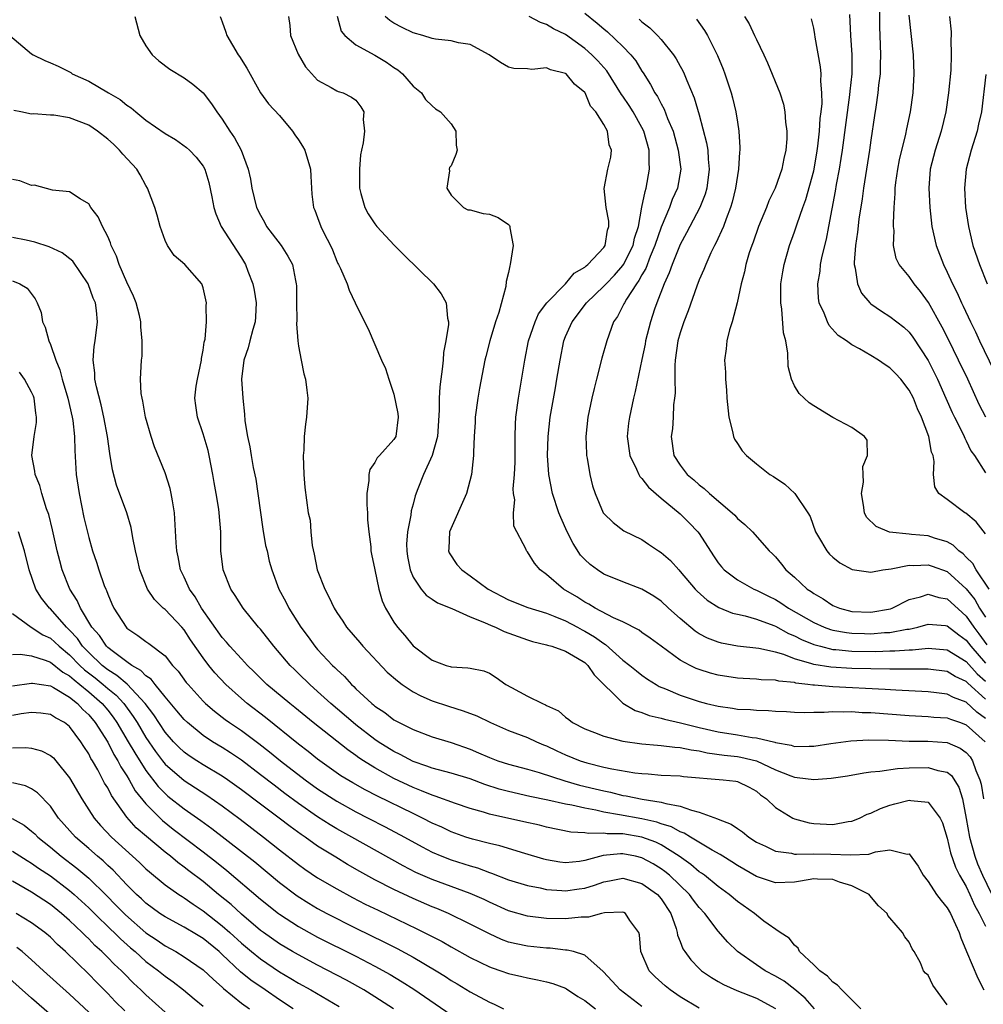
# Model space of a CAD drawing. Units: inches. Extents: x 2580000 to 2583000, y 1509000 to 1512000.
# Drawn here: x 2580460 to 2580561, y 1509285 to 1509389 of the extents above; entities that cross this region are included whole.
import ezdxf

# ---------------------------------------------------------------- set-up
doc = ezdxf.new("R2010")
doc.units = ezdxf.units.IN
doc.header["$MEASUREMENT"] = 0
doc.layers.add('LD25801509_2ft', color=132, linetype='Continuous')

msp = doc.modelspace()

# ---------------------------------------------------------------- linework, layer by layer
at = {"layer": 'LD25801509_2ft'}
for points, elevation in [([(2580549.9, 1509389.9), (2580549.9, 1509387.9), (2580549.92, 1509387), (2580549.99, 1509385), (2580549.96, 1509383.96), (2580549.96, 1509383), (2580549.8, 1509381.8), (2580549.74, 1509381), (2580549.5, 1509379.5), (2580549.38, 1509378.62), (2580549, 1509376.06), (2580548.86, 1509375), (2580548.23, 1509371), (2580548.1, 1509369.9), (2580547.75, 1509367.75), (2580547.59, 1509366.4), (2580547.37, 1509365), (2580547.24, 1509363.24), (2580547.25, 1509363), (2580547.36, 1509362.64), (2580547.58, 1509361), (2580548.01, 1509360.01), (2580548.89, 1509359), (2580549, 1509358.9), (2580550.11, 1509358.11), (2580551, 1509357.57), (2580552.44, 1509356.44), (2580553, 1509355.91), (2580553.39, 1509355.39), (2580555, 1509352.95), (2580555.98, 1509351), (2580556.87, 1509349), (2580557.51, 1509347.5), (2580557.75, 1509347), (2580558.57, 1509345.43), (2580558.77, 1509345), (2580558.83, 1509344.83), (2580559, 1509344.54), (2580559.49, 1509343.49), (2580559.85, 1509343), (2580561, 1509341.18)], 8340), ([(2580471.82, 1509389), (2580472.37, 1509387), (2580473, 1509385.94), (2580473.64, 1509385), (2580474.35, 1509384.35), (2580475.49, 1509383.49), (2580477, 1509382.59), (2580477.9, 1509381.9), (2580479, 1509381), (2580479.87, 1509379.87), (2580480.42, 1509379), (2580481, 1509378.25), (2580481.81, 1509377), (2580482.3, 1509376.3), (2580482.98, 1509375), (2580483.73, 1509373), (2580483.95, 1509371.95), (2580484.1, 1509371), (2580484.59, 1509369), (2580485, 1509368.17), (2580485.44, 1509367.44), (2580485.65, 1509367), (2580486.22, 1509366.22), (2580487.16, 1509365), (2580487.89, 1509363.89), (2580488.38, 1509363), (2580488.68, 1509361.32), (2580488.76, 1509361), (2580488.77, 1509360.77), (2580488.77, 1509359), (2580488.81, 1509357.19), (2580488.78, 1509356.78), (2580488.93, 1509355), (2580489, 1509354.46), (2580489.26, 1509353), (2580489.56, 1509351.56), (2580489.74, 1509351), (2580489.85, 1509349.85), (2580489.98, 1509349), (2580489.84, 1509347), (2580489.71, 1509346.29), (2580489.59, 1509345), (2580489.55, 1509343.55), (2580489.49, 1509343), (2580489.55, 1509341), (2580489.64, 1509339.64), (2580490.01, 1509337), (2580490.22, 1509336.22), (2580490.3, 1509335), (2580490.43, 1509333.57), (2580490.65, 1509332.65), (2580490.96, 1509331), (2580491.75, 1509329), (2580492.19, 1509328.19), (2580492.72, 1509327), (2580493, 1509326.56), (2580493.64, 1509325.64), (2580494.03, 1509325), (2580495.41, 1509323.41), (2580495.74, 1509323), (2580498.29, 1509320.29), (2580499.37, 1509319.37), (2580499.86, 1509319), (2580501, 1509318.24), (2580501.8, 1509317.8), (2580503, 1509317.29), (2580504.71, 1509316.71), (2580506.25, 1509316.25), (2580507.7, 1509315.7), (2580509.11, 1509315), (2580511, 1509314.19), (2580513, 1509313.45), (2580513.96, 1509313), (2580514.69, 1509312.69), (2580515, 1509312.58), (2580516.06, 1509312.06), (2580517, 1509311.63), (2580518.53, 1509311), (2580519.22, 1509310.78), (2580521, 1509310.35), (2580521.83, 1509310.17), (2580524.25, 1509309.75), (2580525, 1509309.66), (2580525.64, 1509309.64), (2580527, 1509309.51), (2580529, 1509309.43), (2580529.37, 1509309.37), (2580533.52, 1509309), (2580534.85, 1509308.85), (2580535, 1509308.82), (2580536.23, 1509308.23), (2580537, 1509307.82), (2580537.44, 1509307.44), (2580538.07, 1509307), (2580539, 1509306.09), (2580540.8, 1509305), (2580541, 1509304.91), (2580542.51, 1509304.51), (2580543, 1509304.43), (2580545, 1509304.33), (2580546.63, 1509304.63), (2580547, 1509304.69), (2580547.8, 1509305), (2580548.6, 1509305.4), (2580549, 1509305.52), (2580549.99, 1509306.01), (2580551, 1509306.35), (2580551.52, 1509306.48), (2580553, 1509306.88), (2580553.17, 1509306.83), (2580555, 1509306.67), (2580556.25, 1509305), (2580556.5, 1509304.5), (2580557, 1509302.9), (2580557.35, 1509301.35), (2580557.85, 1509299.85), (2580558.3, 1509299), (2580559, 1509297.81), (2580559.37, 1509297), (2580559.86, 1509295.86), (2580560.36, 1509295), (2580561, 1509293.66)], 8364), ([(2580480.79, 1509389), (2580481, 1509388.46), (2580481.37, 1509387.37), (2580481.48, 1509387), (2580482.68, 1509385), (2580482.82, 1509384.82), (2580483.59, 1509383.59), (2580485.02, 1509381.02), (2580485.86, 1509379.86), (2580487, 1509378.63), (2580488.36, 1509377), (2580488.6, 1509376.6), (2580489, 1509376.09), (2580489.42, 1509375.42), (2580489.64, 1509375), (2580490.25, 1509373), (2580490.27, 1509372.27), (2580490.37, 1509371), (2580490.4, 1509370.4), (2580490.55, 1509369), (2580490.7, 1509368.7), (2580491, 1509367.95), (2580491.33, 1509367), (2580491.66, 1509366.34), (2580492.35, 1509365), (2580492.54, 1509364.54), (2580493, 1509363.38), (2580493.12, 1509363.12), (2580493.2, 1509363), (2580493.41, 1509362.59), (2580494.09, 1509361), (2580494.31, 1509360.31), (2580494.93, 1509359), (2580495, 1509358.82), (2580496.28, 1509356.28), (2580497.7, 1509353), (2580498.13, 1509352.13), (2580498.47, 1509351), (2580499, 1509349.44), (2580499.4, 1509347.4), (2580499.45, 1509347), (2580499.19, 1509345), (2580499, 1509344.69), (2580497.5, 1509343), (2580497.25, 1509342.75), (2580497, 1509342.26), (2580496.46, 1509341.54), (2580496.36, 1509341), (2580496.38, 1509340.38), (2580496.15, 1509339), (2580496.17, 1509337.83), (2580496.23, 1509337), (2580496.24, 1509336.25), (2580496.35, 1509335), (2580496.56, 1509333.44), (2580496.59, 1509333), (2580496.64, 1509332.64), (2580497, 1509331.01), (2580497.4, 1509329), (2580497.75, 1509327.75), (2580498.13, 1509327), (2580499, 1509325.54), (2580499.38, 1509325), (2580500.14, 1509324.14), (2580501, 1509323.06), (2580503, 1509321.56), (2580504.47, 1509321), (2580504.89, 1509320.89), (2580505, 1509320.85), (2580506.76, 1509320.76), (2580507, 1509320.7), (2580508.42, 1509320.42), (2580509, 1509320.18), (2580509.73, 1509319.73), (2580510.74, 1509319), (2580511.31, 1509318.69), (2580513, 1509317.79), (2580514.57, 1509317), (2580514.88, 1509316.88), (2580515, 1509316.81), (2580516.25, 1509316.25), (2580517, 1509315.57), (2580517.33, 1509315.33), (2580517.73, 1509315), (2580519, 1509314.35), (2580520.03, 1509313.97), (2580521, 1509313.58), (2580523, 1509313.06), (2580525, 1509312.78), (2580526.63, 1509312.63), (2580527, 1509312.62), (2580528.43, 1509312.43), (2580529, 1509312.41), (2580530.15, 1509312.15), (2580531, 1509312.05), (2580531.85, 1509311.85), (2580533.6, 1509311.6), (2580535, 1509311.44), (2580535.38, 1509311.38), (2580537, 1509311), (2580539, 1509310.06), (2580540.59, 1509309.41), (2580541, 1509309.27), (2580541.26, 1509309.26), (2580543, 1509309.04), (2580544.82, 1509309.18), (2580546.56, 1509309.44), (2580548.26, 1509309.74), (2580549, 1509309.84), (2580549.92, 1509309.92), (2580551.79, 1509310.21), (2580553, 1509310.26), (2580555, 1509310.3), (2580556.03, 1509309.97), (2580557, 1509309.8), (2580557.45, 1509309.45), (2580558.22, 1509308.22), (2580558.59, 1509307), (2580559, 1509304.96), (2580559.34, 1509303), (2580559.9, 1509301), (2580560.19, 1509300.19), (2580560.69, 1509299), (2580562.1, 1509296.1)], 8362), ([(2580487.93, 1509389), (2580488.07, 1509388.07), (2580488.16, 1509387), (2580488.95, 1509385.05), (2580489.73, 1509383.73), (2580491, 1509382.32), (2580492.43, 1509381.57), (2580493, 1509381.23), (2580493.16, 1509381.16), (2580493.69, 1509381), (2580494.56, 1509380.56), (2580495, 1509380.23), (2580495.53, 1509379.53), (2580495.84, 1509379), (2580495.78, 1509378.22), (2580495.9, 1509377), (2580495.78, 1509375.78), (2580495.59, 1509375), (2580495.5, 1509374.5), (2580495.37, 1509373), (2580495.37, 1509371), (2580495.54, 1509370.46), (2580495.93, 1509369), (2580496.31, 1509368.31), (2580497, 1509367.28), (2580497.22, 1509367), (2580499.06, 1509365), (2580500.02, 1509364.02), (2580503.14, 1509361), (2580503.94, 1509359.94), (2580504.47, 1509359), (2580504.62, 1509357.38), (2580504.71, 1509357), (2580504.71, 1509356.71), (2580504.44, 1509355), (2580504.21, 1509353.79), (2580504.15, 1509353), (2580504.06, 1509352.06), (2580503.9, 1509351), (2580503.8, 1509350.2), (2580503.73, 1509349), (2580503.74, 1509347.74), (2580503.56, 1509345), (2580503.01, 1509342.99), (2580502.1, 1509341), (2580501.5, 1509339.5), (2580501.23, 1509338.77), (2580501, 1509337.91), (2580500.79, 1509337.21), (2580500.76, 1509336.76), (2580500.41, 1509335), (2580500.31, 1509333.69), (2580500.34, 1509333), (2580500.42, 1509332.42), (2580500.69, 1509331), (2580501, 1509330.26), (2580501.85, 1509329), (2580502.37, 1509328.37), (2580503, 1509327.93), (2580503.57, 1509327.57), (2580505.05, 1509326.95), (2580507, 1509326.09), (2580508.5, 1509325.5), (2580509.18, 1509325.18), (2580509.64, 1509325), (2580510.56, 1509324.56), (2580513, 1509323.67), (2580513.51, 1509323.51), (2580515, 1509323.16), (2580515.11, 1509323.11), (2580515.56, 1509323), (2580517, 1509322.48), (2580518.23, 1509321.77), (2580519, 1509321.29), (2580519.33, 1509321), (2580520, 1509320), (2580523, 1509317.03), (2580524.27, 1509316.27), (2580525, 1509316.06), (2580525.74, 1509315.74), (2580527, 1509315.47), (2580527.35, 1509315.35), (2580529.03, 1509314.97), (2580531, 1509314.49), (2580533, 1509314.03), (2580535, 1509313.71), (2580536.56, 1509313.44), (2580537, 1509313.4), (2580538.94, 1509312.94), (2580539, 1509312.91), (2580540.64, 1509312.64), (2580541, 1509312.51), (2580542.54, 1509312.54), (2580543, 1509312.52), (2580544.8, 1509312.8), (2580546.9, 1509313.1), (2580548.79, 1509313.21), (2580550.83, 1509313.17), (2580553, 1509313.07), (2580554.95, 1509313.05), (2580557, 1509312.93), (2580558.34, 1509312.34), (2580559, 1509311.86), (2580559.4, 1509311.4), (2580559.66, 1509311), (2580560, 1509310), (2580560.43, 1509309), (2580560.55, 1509308.55), (2580560.8, 1509307)], 8360), ([(2580493.03, 1509389.03), (2580493.48, 1509387.48), (2580493.86, 1509387), (2580495, 1509386.04), (2580497, 1509384.97), (2580498.22, 1509384.22), (2580499, 1509383.65), (2580499.4, 1509383.4), (2580499.89, 1509383), (2580501, 1509381.7), (2580501.9, 1509381), (2580502.32, 1509380.32), (2580503, 1509379.64), (2580503.34, 1509379.34), (2580503.89, 1509379), (2580505, 1509377.74), (2580505.48, 1509377), (2580505.53, 1509375.53), (2580505.64, 1509375), (2580505.47, 1509374.53), (2580505, 1509373.35), (2580504.82, 1509373.18), (2580504.77, 1509373), (2580504.83, 1509372.83), (2580504.56, 1509371), (2580505, 1509370.27), (2580506.3, 1509369), (2580506.76, 1509368.76), (2580507, 1509368.73), (2580508.36, 1509368.36), (2580509, 1509368.3), (2580509.94, 1509367.94), (2580511, 1509367.19), (2580511.1, 1509367.1), (2580511.14, 1509367), (2580511.14, 1509366.86), (2580511.48, 1509365), (2580511.18, 1509363), (2580511.14, 1509362.86), (2580511, 1509362.19), (2580510.75, 1509361.25), (2580510.72, 1509360.72), (2580510, 1509358), (2580509.65, 1509357), (2580509.04, 1509355), (2580508.63, 1509353.37), (2580508.54, 1509353), (2580507.96, 1509350.04), (2580507.78, 1509349), (2580507.52, 1509347), (2580507.51, 1509346.49), (2580507.4, 1509345), (2580507.33, 1509343.33), (2580507.34, 1509343), (2580507.14, 1509341), (2580506.59, 1509339), (2580504.83, 1509335), (2580504.74, 1509333.26), (2580504.7, 1509333), (2580504.79, 1509332.79), (2580505.6, 1509331.59), (2580506.1, 1509331), (2580507, 1509330.39), (2580508.87, 1509329), (2580511, 1509327.86), (2580513.05, 1509327.05), (2580515, 1509326.47), (2580515.86, 1509326.14), (2580517, 1509325.67), (2580518.25, 1509325), (2580518.73, 1509324.73), (2580519, 1509324.59), (2580520.01, 1509324.01), (2580521, 1509323.28), (2580521.18, 1509323.18), (2580523, 1509321.56), (2580523.72, 1509321), (2580524.42, 1509320.42), (2580525, 1509319.96), (2580525.57, 1509319.57), (2580526.47, 1509319), (2580526.8, 1509318.8), (2580527.47, 1509318.53), (2580529, 1509317.87), (2580531, 1509317.2), (2580531.76, 1509317), (2580533, 1509316.71), (2580534.5, 1509316.5), (2580535, 1509316.41), (2580536.36, 1509316.36), (2580537, 1509316.29), (2580538.28, 1509316.28), (2580539, 1509316.21), (2580540.16, 1509316.16), (2580541, 1509316.1), (2580542.07, 1509316.07), (2580543, 1509316.1), (2580544.09, 1509316.09), (2580545, 1509316.16), (2580546.12, 1509316.12), (2580547, 1509316.16), (2580548.08, 1509316.08), (2580549, 1509316.06), (2580553, 1509315.74), (2580555, 1509315.65), (2580555.59, 1509315.59), (2580557, 1509315.51), (2580557.36, 1509315.36), (2580558.4, 1509315), (2580559, 1509314.77), (2580560.99, 1509313)], 8358), ([(2580561, 1509315.43), (2580560.09, 1509316.09), (2580559, 1509317.13), (2580557.65, 1509317.65), (2580557, 1509317.99), (2580555.86, 1509318.14), (2580555, 1509318.22), (2580551.6, 1509318.4), (2580550.48, 1509318.48), (2580545, 1509318.75), (2580543.08, 1509318.92), (2580542.92, 1509318.92), (2580542.39, 1509319), (2580541.14, 1509319.14), (2580541, 1509319.19), (2580539.35, 1509319.35), (2580539, 1509319.45), (2580537.49, 1509319.49), (2580537, 1509319.55), (2580535.61, 1509319.61), (2580535, 1509319.65), (2580533, 1509319.97), (2580532.19, 1509320.19), (2580531, 1509320.57), (2580530.69, 1509320.69), (2580530.04, 1509321), (2580529, 1509321.55), (2580527, 1509323), (2580525.86, 1509323.86), (2580525, 1509324.45), (2580524.69, 1509324.69), (2580523, 1509325.56), (2580522, 1509326), (2580520.11, 1509327), (2580519.43, 1509327.43), (2580519, 1509327.64), (2580518.18, 1509328.18), (2580516.79, 1509329), (2580515, 1509330.54), (2580514.34, 1509331), (2580513.72, 1509331.72), (2580513, 1509332.91), (2580512.91, 1509333), (2580512.85, 1509333.15), (2580511.58, 1509335.58), (2580511.53, 1509337), (2580511.66, 1509338.34), (2580511.53, 1509339), (2580511.49, 1509339.49), (2580511.64, 1509341), (2580511.7, 1509342.3), (2580511.71, 1509343.71), (2580511.7, 1509345), (2580511.73, 1509346.27), (2580511.78, 1509347), (2580512.04, 1509349), (2580512.71, 1509353), (2580513.11, 1509355), (2580513.79, 1509357), (2580514.16, 1509357.84), (2580515.04, 1509359), (2580517, 1509361), (2580517.89, 1509362.11), (2580519, 1509362.72), (2580519.14, 1509362.86), (2580519.33, 1509363), (2580521, 1509364.79), (2580521.14, 1509365), (2580521.39, 1509366.61), (2580521.53, 1509367), (2580521.54, 1509367.54), (2580521.23, 1509369), (2580521.02, 1509370.98), (2580521.43, 1509373), (2580521.72, 1509374.28), (2580521.81, 1509375), (2580521.55, 1509375.55), (2580521.38, 1509377), (2580521, 1509377.69), (2580520.18, 1509379), (2580519.6, 1509379.6), (2580519.03, 1509381), (2580519, 1509381.05), (2580517.91, 1509381.91), (2580517.04, 1509383), (2580517, 1509383.03), (2580515.41, 1509383.41), (2580515, 1509383.62), (2580513.44, 1509383.44), (2580513, 1509383.51), (2580511.55, 1509383.55), (2580511, 1509383.71), (2580510.17, 1509384.17), (2580508.97, 1509385), (2580507, 1509386.07), (2580505.75, 1509386.25), (2580505, 1509386.47), (2580503.37, 1509386.63), (2580503, 1509386.71), (2580502.04, 1509387), (2580501, 1509387.28), (2580499.85, 1509387.85), (2580499, 1509388.32), (2580498.58, 1509388.58), (2580498.07, 1509389)], 8356), ([(2580561, 1509317.46), (2580559.15, 1509319.15), (2580559, 1509319.31), (2580557.84, 1509319.84), (2580557, 1509320.35), (2580555, 1509320.59), (2580554.6, 1509320.6), (2580553, 1509320.6), (2580552.61, 1509320.61), (2580551, 1509320.61), (2580547, 1509320.68), (2580544.81, 1509320.81), (2580543, 1509321.11), (2580542.82, 1509321.18), (2580541, 1509321.7), (2580539.87, 1509322.13), (2580539, 1509322.37), (2580537.24, 1509322.76), (2580535.01, 1509323.01), (2580533.34, 1509323.34), (2580533, 1509323.44), (2580531.87, 1509323.87), (2580531, 1509324.32), (2580530.58, 1509324.58), (2580529, 1509325.9), (2580527.78, 1509327), (2580527, 1509327.73), (2580526.25, 1509328.25), (2580525, 1509329), (2580523, 1509329.75), (2580521, 1509330.56), (2580520.33, 1509331), (2580519.56, 1509331.56), (2580519, 1509332.08), (2580518.56, 1509332.56), (2580517.77, 1509333.77), (2580517.16, 1509335), (2580516.49, 1509336.49), (2580516.3, 1509337), (2580515.62, 1509339), (2580515.22, 1509341), (2580515.1, 1509343), (2580515.17, 1509345), (2580515.39, 1509347), (2580515.92, 1509350.08), (2580516.09, 1509351), (2580516.41, 1509353), (2580516.82, 1509355), (2580517, 1509355.47), (2580517.67, 1509357), (2580519.19, 1509359), (2580521, 1509360.73), (2580521.24, 1509361), (2580522.11, 1509361.89), (2580523, 1509362.91), (2580523.06, 1509363), (2580524.08, 1509365), (2580524.23, 1509365.77), (2580524.63, 1509367), (2580524.99, 1509369.01), (2580525.32, 1509370.68), (2580525.44, 1509371), (2580525.8, 1509373), (2580525.75, 1509373.75), (2580525.74, 1509375), (2580525.2, 1509377), (2580525, 1509377.38), (2580524.08, 1509379), (2580523.67, 1509379.67), (2580523, 1509380.64), (2580522.84, 1509380.84), (2580521.3, 1509383.3), (2580520.37, 1509384.37), (2580519.74, 1509385), (2580519, 1509385.66), (2580517, 1509387.12), (2580515.73, 1509387.73), (2580515, 1509388.18), (2580514.36, 1509388.36), (2580513.17, 1509389)], 8354), ([(2580519, 1509389.36), (2580520.31, 1509388.31), (2580521, 1509387.71), (2580521.4, 1509387.4), (2580523, 1509385.86), (2580523.83, 1509385), (2580524.35, 1509384.35), (2580525, 1509383.27), (2580525.11, 1509383.11), (2580525.89, 1509381.89), (2580526.34, 1509381), (2580526.62, 1509380.62), (2580527, 1509379.85), (2580527.31, 1509379.31), (2580527.69, 1509378.31), (2580528.26, 1509377), (2580528.81, 1509375), (2580529.07, 1509373), (2580528.73, 1509371), (2580528.18, 1509369.82), (2580527.89, 1509369), (2580527, 1509366.91), (2580526.36, 1509365), (2580525.87, 1509363.87), (2580525.39, 1509362.61), (2580525, 1509361.94), (2580524.68, 1509361.32), (2580524.43, 1509361), (2580523.37, 1509359.37), (2580523.16, 1509359), (2580523.11, 1509358.89), (2580522.43, 1509357.57), (2580522.03, 1509357), (2580521.3, 1509355), (2580520.79, 1509353.21), (2580520.22, 1509351), (2580519.98, 1509350.02), (2580519.74, 1509349), (2580519.33, 1509347), (2580519.13, 1509345), (2580519.18, 1509343.18), (2580519.2, 1509343), (2580519.27, 1509342.73), (2580519.53, 1509341), (2580519.82, 1509339.82), (2580520.1, 1509339), (2580520.94, 1509337), (2580521, 1509336.91), (2580521.97, 1509335.97), (2580523.09, 1509335.09), (2580525, 1509334.18), (2580525.69, 1509333.69), (2580526.73, 1509333), (2580527, 1509332.84), (2580527.98, 1509331.98), (2580528.85, 1509331), (2580529, 1509330.85), (2580530.59, 1509329), (2580530.79, 1509328.79), (2580531.85, 1509327.85), (2580533.06, 1509327.06), (2580534.49, 1509326.49), (2580535, 1509326.36), (2580535.82, 1509326.18), (2580537, 1509325.83), (2580538.83, 1509325.17), (2580539, 1509325.1), (2580540.35, 1509324.35), (2580541, 1509324.11), (2580541.72, 1509323.72), (2580543, 1509323.2), (2580543.15, 1509323.15), (2580543.7, 1509323), (2580545, 1509322.68), (2580545.33, 1509322.67), (2580547, 1509322.5), (2580549.53, 1509322.47), (2580551, 1509322.51), (2580551.49, 1509322.51), (2580553, 1509322.63), (2580553.37, 1509322.63), (2580555, 1509322.8), (2580557, 1509322.63), (2580559, 1509321.42), (2580560.13, 1509320.13), (2580561, 1509319.34)], 8352), ([(2580535.74, 1509389), (2580536.22, 1509388.22), (2580536.81, 1509387), (2580537, 1509386.58), (2580537.77, 1509385), (2580538.16, 1509384.16), (2580539.44, 1509381), (2580539.83, 1509379.83), (2580539.99, 1509379), (2580540.06, 1509377.94), (2580540.19, 1509377), (2580540.17, 1509376.17), (2580540.07, 1509375), (2580539.86, 1509374.14), (2580539.66, 1509373), (2580538.97, 1509371), (2580538.31, 1509369.69), (2580538.05, 1509369), (2580537.23, 1509367), (2580536.65, 1509365.35), (2580536.5, 1509365), (2580536.25, 1509364.25), (2580535.87, 1509363), (2580535.74, 1509362.26), (2580535.4, 1509361), (2580534.99, 1509359), (2580534.45, 1509357), (2580534.16, 1509356.16), (2580533.9, 1509355), (2580533.84, 1509354.16), (2580533.66, 1509353), (2580533.74, 1509351.74), (2580533.74, 1509351), (2580533.86, 1509349.86), (2580533.89, 1509349), (2580534.1, 1509347), (2580534.5, 1509345.5), (2580534.59, 1509345), (2580534.71, 1509344.71), (2580535, 1509344.25), (2580535.5, 1509343.5), (2580535.96, 1509343), (2580537, 1509342.12), (2580538.41, 1509341), (2580538.78, 1509340.78), (2580539.99, 1509339.99), (2580541.01, 1509339.01), (2580542.4, 1509337), (2580542.62, 1509336.62), (2580543.19, 1509335), (2580543.51, 1509334.49), (2580544.39, 1509333), (2580544.67, 1509332.67), (2580545, 1509332.34), (2580545.75, 1509331.75), (2580547.05, 1509331.05), (2580549, 1509330.76), (2580550.24, 1509331), (2580551.11, 1509331.11), (2580553, 1509331.5), (2580553.48, 1509331.48), (2580555, 1509331.55), (2580555.41, 1509331.41), (2580557, 1509330.84), (2580559, 1509329.01), (2580559.89, 1509327.89), (2580560.39, 1509327), (2580561, 1509326.07)], 8346), ([(2580561, 1509334.79), (2580560.05, 1509336.05), (2580558.94, 1509336.94), (2580558.83, 1509337), (2580557, 1509338.37), (2580556.13, 1509339), (2580555.7, 1509339.7), (2580555.57, 1509341), (2580555.64, 1509342.36), (2580555.52, 1509343), (2580555.36, 1509343.36), (2580555.07, 1509345), (2580554.3, 1509347), (2580553.89, 1509347.89), (2580553.45, 1509349), (2580553, 1509349.85), (2580552.12, 1509351), (2580551.59, 1509351.59), (2580551, 1509352.2), (2580550.49, 1509352.49), (2580549.79, 1509353), (2580549, 1509353.49), (2580547.82, 1509354.18), (2580547, 1509354.6), (2580546.44, 1509355), (2580545.57, 1509355.57), (2580544.62, 1509356.62), (2580544.44, 1509357), (2580544.1, 1509357.9), (2580543.58, 1509359), (2580543.49, 1509359.49), (2580543.42, 1509361), (2580543.67, 1509362.33), (2580543.72, 1509363), (2580543.89, 1509363.89), (2580544.34, 1509365.66), (2580544.6, 1509367), (2580545.29, 1509370.71), (2580545.39, 1509371.39), (2580545.69, 1509373), (2580545.88, 1509374.12), (2580546.01, 1509375), (2580546.8, 1509380.8), (2580546.83, 1509381.17), (2580547.03, 1509383), (2580547.05, 1509385), (2580546.9, 1509387), (2580546.8, 1509389.2)], 8342), ([(2580561.03, 1509347.03), (2580560.35, 1509348.35), (2580559.15, 1509351), (2580558.19, 1509353), (2580557.14, 1509355.14), (2580556.46, 1509356.46), (2580555.04, 1509359.04), (2580554.2, 1509360.2), (2580553.52, 1509361), (2580553, 1509361.76), (2580551.96, 1509363), (2580551.65, 1509363.65), (2580551.37, 1509365), (2580551.42, 1509366.58), (2580551.37, 1509367), (2580551.35, 1509367.35), (2580551.44, 1509369), (2580551.54, 1509370.46), (2580551.54, 1509371), (2580551.6, 1509371.6), (2580551.81, 1509373), (2580552.01, 1509374), (2580552.67, 1509376.67), (2580552.77, 1509377.23), (2580553.15, 1509379), (2580553.42, 1509381), (2580553.53, 1509383), (2580553.45, 1509385), (2580553, 1509389.16)], 8338), ([(2580557.23, 1509389), (2580557.41, 1509387.41), (2580557.41, 1509387), (2580557.38, 1509386.62), (2580557.43, 1509385), (2580557.37, 1509383.37), (2580557.15, 1509381), (2580556.86, 1509379), (2580556.36, 1509377), (2580555.72, 1509375), (2580555.22, 1509373), (2580555.06, 1509371), (2580555.17, 1509369), (2580555.4, 1509367), (2580555.84, 1509365), (2580556.61, 1509363), (2580557, 1509362.22), (2580557.55, 1509361), (2580558.04, 1509360.04), (2580558.48, 1509359), (2580558.66, 1509358.66), (2580559.43, 1509357), (2580559.95, 1509355.95), (2580560.38, 1509355), (2580561.89, 1509351.89)], 8336), ([(2580524.72, 1509388.72), (2580525, 1509388.46), (2580525.83, 1509387.83), (2580526.63, 1509387), (2580527, 1509386.59), (2580528.3, 1509385), (2580528.58, 1509384.58), (2580529, 1509383.81), (2580529.3, 1509383.3), (2580529.43, 1509383), (2580529.7, 1509382.3), (2580530.48, 1509380.48), (2580531, 1509378.69), (2580531.78, 1509375.78), (2580531.89, 1509375), (2580531.94, 1509374.06), (2580532.06, 1509373), (2580531.8, 1509371), (2580531.63, 1509370.37), (2580531.06, 1509369), (2580530, 1509367), (2580529.67, 1509366.33), (2580529, 1509365.11), (2580528.15, 1509363), (2580527.86, 1509362.14), (2580527.33, 1509361), (2580526.57, 1509359), (2580526.32, 1509358.32), (2580525.88, 1509357), (2580525.38, 1509355), (2580525.32, 1509354.68), (2580525, 1509353.05), (2580524.29, 1509349.71), (2580524.12, 1509349), (2580523.69, 1509347), (2580523.6, 1509346.4), (2580523.46, 1509345), (2580523.73, 1509343), (2580524.44, 1509341.56), (2580524.68, 1509341), (2580524.79, 1509340.79), (2580525, 1509340.59), (2580525.69, 1509339.69), (2580527, 1509338.52), (2580529, 1509336.89), (2580529.95, 1509335.95), (2580530.86, 1509335), (2580531, 1509334.81), (2580532.49, 1509332.49), (2580533, 1509331.75), (2580533.33, 1509331.33), (2580533.63, 1509331), (2580535, 1509329.97), (2580536.73, 1509329), (2580537, 1509328.89), (2580538.25, 1509328.25), (2580539, 1509327.89), (2580539.56, 1509327.56), (2580540.35, 1509327), (2580543, 1509325.48), (2580544.09, 1509325), (2580544.75, 1509324.75), (2580545, 1509324.69), (2580546.43, 1509324.43), (2580547, 1509324.37), (2580548.33, 1509324.33), (2580549, 1509324.32), (2580550.43, 1509324.43), (2580551, 1509324.45), (2580552.78, 1509324.78), (2580553, 1509324.8), (2580553.93, 1509325), (2580555, 1509325.32), (2580556.83, 1509325.17), (2580557, 1509325.14), (2580558.2, 1509324.2), (2580559, 1509323.64), (2580559.47, 1509323), (2580561, 1509321.22)], 8350), ([(2580530.72, 1509388.72), (2580531.55, 1509387.55), (2580531.86, 1509387), (2580532.92, 1509384.92), (2580533.5, 1509383.5), (2580533.68, 1509383), (2580534.34, 1509381), (2580534.48, 1509380.48), (2580534.85, 1509379), (2580535, 1509377.93), (2580535.15, 1509377), (2580535.26, 1509375.26), (2580535.26, 1509375), (2580535.23, 1509374.77), (2580535.13, 1509373), (2580535, 1509372.34), (2580534.81, 1509371), (2580534.46, 1509369.54), (2580534.29, 1509369), (2580533.81, 1509367.81), (2580533.53, 1509367), (2580532.75, 1509365.25), (2580532.6, 1509365), (2580532.23, 1509364.23), (2580531.68, 1509363), (2580531.5, 1509362.5), (2580531, 1509361.41), (2580530.74, 1509360.74), (2580529.83, 1509358.17), (2580529.38, 1509357), (2580529, 1509355.85), (2580528.76, 1509355), (2580528.48, 1509353), (2580528.43, 1509352.43), (2580528.43, 1509351), (2580528.48, 1509349.52), (2580528.42, 1509349), (2580528.32, 1509348.32), (2580528.28, 1509347), (2580528.21, 1509345.79), (2580528.07, 1509345), (2580528.35, 1509343), (2580529, 1509341.98), (2580529.72, 1509341), (2580530.44, 1509340.44), (2580531, 1509339.92), (2580531.53, 1509339.53), (2580532.08, 1509339), (2580534.46, 1509337), (2580534.73, 1509336.73), (2580535, 1509336.39), (2580535.78, 1509335.78), (2580536.6, 1509335), (2580538.32, 1509333), (2580538.7, 1509332.7), (2580539, 1509332.37), (2580539.62, 1509331.62), (2580540.09, 1509331), (2580541, 1509330.25), (2580542.33, 1509329), (2580542.74, 1509328.74), (2580543, 1509328.53), (2580543.98, 1509327.98), (2580545, 1509327.28), (2580545.69, 1509327), (2580547, 1509326.66), (2580549, 1509326.58), (2580551.06, 1509326.94), (2580551.22, 1509327), (2580553, 1509327.89), (2580554.2, 1509328.2), (2580555, 1509328.48), (2580556.12, 1509328.12), (2580557, 1509327.98), (2580558.55, 1509326.55), (2580559, 1509326.17), (2580559.8, 1509325), (2580560.32, 1509324.32), (2580561.15, 1509323.15)], 8348), ([(2580561.39, 1509329), (2580560.05, 1509331), (2580559.68, 1509331.68), (2580559, 1509332.34), (2580558.68, 1509332.68), (2580558.21, 1509333), (2580557.61, 1509333.61), (2580557, 1509333.95), (2580555.66, 1509334.34), (2580555, 1509334.58), (2580553.27, 1509334.73), (2580553, 1509334.75), (2580550.95, 1509334.95), (2580549.55, 1509335.55), (2580548.55, 1509336.55), (2580548.33, 1509337), (2580548.22, 1509337.78), (2580548, 1509339), (2580548.21, 1509340.21), (2580548.2, 1509341), (2580548.15, 1509341.85), (2580548.63, 1509343), (2580548.61, 1509344.61), (2580548.31, 1509345), (2580547, 1509345.92), (2580545.01, 1509346.99), (2580543, 1509348.19), (2580542.52, 1509348.52), (2580541.48, 1509349.48), (2580541, 1509350.29), (2580540.68, 1509351), (2580540.33, 1509352.33), (2580540.28, 1509353.72), (2580540.07, 1509355), (2580539.85, 1509355.85), (2580539.66, 1509358.34), (2580539.55, 1509359), (2580539.57, 1509361), (2580539.75, 1509362.25), (2580539.89, 1509363), (2580540.48, 1509365), (2580541, 1509366.44), (2580541.26, 1509367.26), (2580541.86, 1509369), (2580542.17, 1509369.83), (2580543, 1509372.84), (2580543.32, 1509374.68), (2580543.43, 1509375.43), (2580543.61, 1509377), (2580543.69, 1509378.31), (2580543.78, 1509379), (2580543.88, 1509379.88), (2580543.87, 1509381), (2580543.76, 1509382.24), (2580543.79, 1509383), (2580543.73, 1509383.73), (2580543.16, 1509386.84), (2580543.12, 1509387.12), (2580543, 1509387.77), (2580542.76, 1509388.76)], 8344), ([(2580458.72, 1509387), (2580461, 1509385.11), (2580461.17, 1509385), (2580462.41, 1509384.41), (2580463, 1509384.14), (2580463.81, 1509383.81), (2580465.12, 1509383.12), (2580465.28, 1509383), (2580467, 1509382.23), (2580469.08, 1509381), (2580470.3, 1509380.3), (2580471, 1509379.73), (2580471.44, 1509379.44), (2580471.93, 1509379), (2580473, 1509378.14), (2580475, 1509376.74), (2580476.1, 1509376.1), (2580477.26, 1509375.26), (2580477.56, 1509375), (2580478.27, 1509374.27), (2580479, 1509373.33), (2580479.18, 1509373), (2580479.6, 1509371.6), (2580479.9, 1509370.1), (2580480.1, 1509369), (2580480.31, 1509368.31), (2580480.9, 1509367), (2580482.51, 1509364.51), (2580483, 1509363.72), (2580483.43, 1509363), (2580483.68, 1509362.32), (2580484.2, 1509361), (2580484.33, 1509360.33), (2580484.55, 1509359), (2580484.48, 1509357.52), (2580484.45, 1509357), (2580484.19, 1509356.19), (2580483.88, 1509355), (2580483.72, 1509354.28), (2580483.26, 1509353), (2580483.03, 1509351), (2580483.14, 1509349), (2580483.34, 1509347.34), (2580483.37, 1509346.63), (2580483.63, 1509345), (2580483.89, 1509343.89), (2580484.02, 1509343), (2580484.25, 1509341.75), (2580484.51, 1509340.51), (2580484.74, 1509339), (2580485.27, 1509335.27), (2580485.55, 1509333.55), (2580485.7, 1509333), (2580485.93, 1509331.93), (2580486.19, 1509331), (2580486.93, 1509329), (2580487.66, 1509327.66), (2580487.98, 1509327), (2580489.23, 1509325), (2580489.99, 1509323.99), (2580490.7, 1509323), (2580491, 1509322.66), (2580492.57, 1509321), (2580492.79, 1509320.79), (2580493, 1509320.57), (2580493.82, 1509319.82), (2580494.54, 1509319), (2580494.79, 1509318.79), (2580495, 1509318.56), (2580496.68, 1509317), (2580496.86, 1509316.86), (2580497, 1509316.74), (2580498.05, 1509316.05), (2580499, 1509315.3), (2580499.55, 1509315), (2580501, 1509314.28), (2580503, 1509313.52), (2580505, 1509312.91), (2580507, 1509312.21), (2580507.85, 1509311.85), (2580509, 1509311.34), (2580509.9, 1509311), (2580511, 1509310.64), (2580513, 1509310.12), (2580514.23, 1509309.77), (2580516.9, 1509308.9), (2580518.46, 1509308.46), (2580520.08, 1509308.08), (2580521, 1509307.84), (2580521.71, 1509307.71), (2580523, 1509307.38), (2580523.34, 1509307.34), (2580525.02, 1509306.98), (2580527, 1509306.67), (2580527.49, 1509306.51), (2580529, 1509306.25), (2580530.19, 1509305.81), (2580531, 1509305.63), (2580532.93, 1509304.93), (2580533, 1509304.89), (2580534.35, 1509304.35), (2580535, 1509303.89), (2580535.54, 1509303.54), (2580536.19, 1509303), (2580537, 1509302.49), (2580537.95, 1509302.05), (2580539, 1509301.53), (2580540.69, 1509301.31), (2580541, 1509301.23), (2580541.21, 1509301.21), (2580543, 1509301.24), (2580544.79, 1509301.21), (2580546.87, 1509301.13), (2580548.77, 1509301.23), (2580549.47, 1509301.47), (2580551, 1509301.66), (2580552.79, 1509301.21), (2580553, 1509301.24), (2580553.95, 1509299.95), (2580554.49, 1509299), (2580555, 1509298.36), (2580555.89, 1509297), (2580556.35, 1509296.35), (2580557, 1509295.58), (2580557.34, 1509295), (2580557.85, 1509293.85), (2580558.26, 1509293), (2580558.43, 1509292.43), (2580559.01, 1509291.01), (2580560.21, 1509288.21), (2580560.85, 1509287)], 8366), ([(2580561.06, 1509382.94), (2580560.59, 1509379), (2580560.29, 1509377.71), (2580560.15, 1509377), (2580559.52, 1509375), (2580559, 1509373), (2580558.81, 1509371), (2580558.93, 1509369), (2580559.22, 1509367), (2580559.69, 1509365), (2580560.37, 1509363), (2580561.17, 1509361)], 8334), ([(2580557, 1509285.44), (2580555.5, 1509287.5), (2580555, 1509288.52), (2580554.73, 1509288.73), (2580554.5, 1509289), (2580554.19, 1509289.81), (2580553.54, 1509291), (2580553.31, 1509291.31), (2580553, 1509291.99), (2580552.54, 1509292.54), (2580552.32, 1509293), (2580551, 1509294.56), (2580550.78, 1509294.78), (2580550.7, 1509295), (2580549.81, 1509295.81), (2580548.9, 1509296.9), (2580548.83, 1509297), (2580547, 1509297.9), (2580545.71, 1509298.29), (2580545, 1509298.55), (2580543.4, 1509298.6), (2580543, 1509298.63), (2580541.62, 1509298.38), (2580541, 1509298.29), (2580539, 1509298.21), (2580537, 1509298.87), (2580535, 1509300.04), (2580534.42, 1509300.42), (2580533.47, 1509301), (2580533.19, 1509301.19), (2580532.36, 1509301.64), (2580530.09, 1509303), (2580529.42, 1509303.42), (2580529, 1509303.56), (2580528.08, 1509304.08), (2580527, 1509304.39), (2580526.56, 1509304.56), (2580525, 1509304.91), (2580522.66, 1509305.34), (2580521, 1509305.62), (2580520.18, 1509305.82), (2580519, 1509306.03), (2580517.65, 1509306.35), (2580517, 1509306.46), (2580515.14, 1509306.86), (2580513.25, 1509307.25), (2580511, 1509307.77), (2580510.03, 1509308.03), (2580508.52, 1509308.52), (2580507, 1509309.1), (2580505, 1509309.71), (2580503, 1509310.24), (2580502.45, 1509310.45), (2580501, 1509310.94), (2580499.66, 1509311.66), (2580499, 1509311.96), (2580497.35, 1509313), (2580497, 1509313.24), (2580495, 1509314.78), (2580494.72, 1509315), (2580492.37, 1509317), (2580491, 1509318.28), (2580490.18, 1509319), (2580489, 1509320.15), (2580488.56, 1509320.56), (2580488.12, 1509321), (2580486.39, 1509323), (2580485, 1509324.78), (2580484.8, 1509325), (2580483.19, 1509327), (2580482.34, 1509328.34), (2580481.89, 1509329), (2580481.08, 1509331), (2580480.85, 1509333), (2580480.84, 1509335), (2580480.68, 1509337), (2580480.63, 1509337.37), (2580480.36, 1509339), (2580480.15, 1509340.15), (2580480.02, 1509341), (2580479.64, 1509343), (2580479.51, 1509343.51), (2580479, 1509345.28), (2580478.4, 1509347), (2580478.22, 1509348.22), (2580478.13, 1509349), (2580478.28, 1509350.28), (2580478.39, 1509351), (2580478.82, 1509353), (2580478.83, 1509353.17), (2580479, 1509354.03), (2580479.12, 1509354.88), (2580479.2, 1509355.2), (2580479.35, 1509357), (2580479.33, 1509358.67), (2580479.36, 1509359), (2580479, 1509360.56), (2580478.9, 1509360.9), (2580478.85, 1509361), (2580477.08, 1509363), (2580475.97, 1509363.97), (2580475.25, 1509365), (2580475, 1509365.54), (2580474.49, 1509367), (2580474.18, 1509368.18), (2580473.92, 1509369), (2580473.18, 1509371), (2580473, 1509371.28), (2580472.4, 1509372.4), (2580472.06, 1509373), (2580470.59, 1509374.59), (2580470.24, 1509375), (2580469.61, 1509375.61), (2580469, 1509376.15), (2580467.93, 1509377), (2580467, 1509377.6), (2580466, 1509378), (2580465, 1509378.37), (2580463.33, 1509378.67), (2580463, 1509378.67), (2580461.2, 1509378.8), (2580461, 1509378.76), (2580459.89, 1509379), (2580459.14, 1509379.14)], 8368), ([(2580547.94, 1509285), (2580545.94, 1509287), (2580545.5, 1509287.5), (2580545, 1509287.81), (2580544.44, 1509288.44), (2580543.63, 1509289), (2580543, 1509289.63), (2580541.53, 1509291), (2580541.38, 1509291.38), (2580541, 1509291.67), (2580540.42, 1509292.42), (2580539.5, 1509293), (2580537.79, 1509294.21), (2580537, 1509294.81), (2580536.79, 1509295), (2580535, 1509296.27), (2580534.14, 1509297), (2580533, 1509297.81), (2580531.55, 1509299), (2580531.24, 1509299.24), (2580531, 1509299.38), (2580530.13, 1509300.13), (2580528.9, 1509301), (2580527, 1509302.19), (2580526.46, 1509302.46), (2580525, 1509303), (2580523, 1509303.33), (2580521.36, 1509303.36), (2580521, 1509303.43), (2580519.38, 1509303.38), (2580519, 1509303.46), (2580517.53, 1509303.53), (2580515, 1509304.04), (2580514.24, 1509304.24), (2580512.61, 1509304.61), (2580509, 1509305.42), (2580508.38, 1509305.62), (2580507, 1509306.01), (2580505.46, 1509306.54), (2580503.31, 1509307.31), (2580503, 1509307.4), (2580501.87, 1509307.87), (2580501, 1509308.19), (2580499, 1509309.15), (2580497, 1509310.25), (2580495.8, 1509311), (2580495.32, 1509311.32), (2580495, 1509311.56), (2580494.15, 1509312.15), (2580490.53, 1509315), (2580488.6, 1509316.6), (2580488.07, 1509317), (2580485.69, 1509319), (2580484.34, 1509320.34), (2580483.64, 1509321), (2580483, 1509321.68), (2580481.8, 1509323), (2580481.44, 1509323.44), (2580481, 1509323.92), (2580478.84, 1509327), (2580478.17, 1509328.17), (2580477.56, 1509329), (2580477, 1509330.24), (2580476.64, 1509331), (2580476.37, 1509332.37), (2580476.23, 1509333), (2580476.17, 1509333.83), (2580475.99, 1509337), (2580475.77, 1509338.23), (2580475.66, 1509339), (2580475.55, 1509339.55), (2580475, 1509341.18), (2580473.91, 1509343.91), (2580473.55, 1509345), (2580472.97, 1509347), (2580472.68, 1509348.68), (2580472.59, 1509349), (2580472.51, 1509349.49), (2580472.44, 1509351), (2580472.54, 1509353), (2580472.6, 1509353.4), (2580472.62, 1509355), (2580472.47, 1509356.47), (2580472.48, 1509357), (2580472.32, 1509357.68), (2580471.99, 1509359), (2580471.71, 1509359.7), (2580471, 1509361.18), (2580470.19, 1509363), (2580469.9, 1509363.9), (2580469.35, 1509365), (2580469.28, 1509365.28), (2580469, 1509365.94), (2580468.43, 1509367), (2580468, 1509368), (2580467.21, 1509369), (2580467, 1509369.38), (2580466.11, 1509369.89), (2580465, 1509370.62), (2580463.19, 1509370.81), (2580461.33, 1509371.33), (2580461, 1509371.31), (2580459.77, 1509371.77), (2580459, 1509371.93)], 8370), ([(2580543.08, 1509285), (2580542.11, 1509286.11), (2580541.04, 1509287.04), (2580539.89, 1509287.89), (2580539, 1509288.44), (2580537.93, 1509289), (2580537, 1509289.61), (2580535.02, 1509291), (2580534, 1509292), (2580533, 1509293.13), (2580531.58, 1509295), (2580531, 1509295.61), (2580530.4, 1509296.4), (2580529.97, 1509297), (2580527.88, 1509299), (2580527.4, 1509299.4), (2580527, 1509299.69), (2580526.19, 1509300.19), (2580525, 1509300.84), (2580524.31, 1509301), (2580523, 1509301.25), (2580522.74, 1509301.26), (2580520.94, 1509301.06), (2580519, 1509300.54), (2580518.45, 1509300.45), (2580517, 1509300.32), (2580516.39, 1509300.39), (2580515, 1509300.63), (2580514.7, 1509300.7), (2580512.72, 1509301.28), (2580510.1, 1509302.1), (2580509, 1509302.34), (2580507.22, 1509302.78), (2580506.54, 1509303), (2580505, 1509303.56), (2580504.03, 1509304.03), (2580503, 1509304.48), (2580501.98, 1509305), (2580501, 1509305.46), (2580497.29, 1509307.29), (2580495.97, 1509307.97), (2580494.68, 1509308.68), (2580493.44, 1509309.44), (2580491, 1509311.17), (2580489.99, 1509311.99), (2580489, 1509312.74), (2580485.53, 1509315.53), (2580483.61, 1509317), (2580483, 1509317.53), (2580481.38, 1509319), (2580480.22, 1509320.22), (2580479.6, 1509321), (2580479, 1509321.79), (2580477.68, 1509323.68), (2580477, 1509324.72), (2580476.75, 1509325), (2580475, 1509326.84), (2580474.8, 1509327), (2580473.89, 1509327.89), (2580473.16, 1509329), (2580472.37, 1509331), (2580472.13, 1509332.13), (2580471.91, 1509333), (2580471.62, 1509334.38), (2580471.46, 1509335.46), (2580470.99, 1509336.99), (2580469.9, 1509339.9), (2580469.48, 1509341.48), (2580469.21, 1509343.21), (2580468.97, 1509345), (2580468.6, 1509347), (2580468.29, 1509348.29), (2580467.8, 1509350.2), (2580467.65, 1509351), (2580467.65, 1509351.65), (2580467.48, 1509353), (2580467.57, 1509354.43), (2580467.67, 1509355), (2580467.92, 1509357), (2580467.82, 1509358.18), (2580467.7, 1509359), (2580467.48, 1509359.48), (2580466.93, 1509361), (2580465.35, 1509363.35), (2580464.23, 1509364.23), (2580462.86, 1509364.86), (2580461.34, 1509365.34), (2580460.44, 1509365.56), (2580459, 1509365.85)], 8372), ([(2580459, 1509361.29), (2580459.79, 1509361), (2580460.54, 1509360.54), (2580461.4, 1509359.4), (2580461.59, 1509359), (2580462, 1509358), (2580462.17, 1509357), (2580462.45, 1509356.45), (2580462.83, 1509355), (2580463, 1509354.64), (2580463.56, 1509353), (2580463.99, 1509351.99), (2580464.23, 1509351), (2580464.82, 1509349), (2580465.28, 1509347), (2580465.33, 1509346.67), (2580465.51, 1509345), (2580465.53, 1509343.53), (2580465.7, 1509341), (2580465.99, 1509339), (2580466.5, 1509336.5), (2580467, 1509334.4), (2580467.4, 1509333), (2580467.82, 1509331.82), (2580468.05, 1509331), (2580468.63, 1509329.37), (2580468.78, 1509329), (2580468.86, 1509328.86), (2580469, 1509328.46), (2580469.44, 1509327.44), (2580469.65, 1509327), (2580470.91, 1509325), (2580471, 1509324.91), (2580472.14, 1509324.14), (2580473, 1509323.49), (2580473.29, 1509323.29), (2580475, 1509321.99), (2580475.8, 1509321), (2580476.39, 1509320.39), (2580477.22, 1509319.22), (2580477.41, 1509319), (2580479, 1509317.26), (2580479.26, 1509317), (2580480.19, 1509316.19), (2580481.32, 1509315.32), (2580481.76, 1509315), (2580483, 1509314.16), (2580484.83, 1509312.83), (2580485.95, 1509311.95), (2580487.11, 1509311), (2580489.7, 1509309), (2580491, 1509308.06), (2580493, 1509306.77), (2580495, 1509305.66), (2580496.31, 1509305), (2580498.08, 1509304.08), (2580500.1, 1509303), (2580501.97, 1509301.97), (2580503, 1509301.44), (2580504.03, 1509301), (2580505, 1509300.61), (2580507, 1509299.98), (2580507.77, 1509299.77), (2580509, 1509299.31), (2580509.24, 1509299.24), (2580511, 1509298.53), (2580513, 1509297.92), (2580514.33, 1509297.67), (2580515, 1509297.51), (2580516.6, 1509297.4), (2580517, 1509297.36), (2580518.43, 1509297.57), (2580519, 1509297.66), (2580520.03, 1509297.97), (2580521, 1509298.33), (2580521.58, 1509298.42), (2580523, 1509298.7), (2580525, 1509298.15), (2580526.61, 1509297), (2580527, 1509296.55), (2580528.03, 1509295), (2580528.58, 1509293.42), (2580528.69, 1509293), (2580528.73, 1509292.73), (2580529, 1509292.06), (2580529.29, 1509291.29), (2580529.48, 1509291), (2580530.13, 1509290.13), (2580531, 1509289.24), (2580531.25, 1509289), (2580532.28, 1509288.28), (2580533, 1509287.87), (2580533.54, 1509287.54), (2580534.93, 1509286.93), (2580537, 1509286.11), (2580539, 1509285.04)], 8374), ([(2580531, 1509285.07), (2580529, 1509286.28), (2580527.96, 1509287), (2580527.43, 1509287.43), (2580526.37, 1509288.37), (2580525.74, 1509289), (2580524.87, 1509291), (2580524.75, 1509292.75), (2580524.67, 1509293), (2580523.72, 1509294.28), (2580523.28, 1509295), (2580523.1, 1509295.1), (2580523, 1509295.13), (2580521.07, 1509295.07), (2580520.75, 1509295), (2580519.39, 1509294.61), (2580519, 1509294.63), (2580518.62, 1509294.62), (2580517, 1509294.43), (2580515, 1509294.48), (2580513, 1509294.73), (2580511, 1509295.28), (2580509, 1509296.18), (2580508.46, 1509296.46), (2580507, 1509297.1), (2580505, 1509297.81), (2580503, 1509298.55), (2580501.31, 1509299.31), (2580499.98, 1509299.98), (2580494.59, 1509303), (2580493, 1509303.88), (2580492.3, 1509304.3), (2580491, 1509305.13), (2580489, 1509306.52), (2580487.57, 1509307.57), (2580486.43, 1509308.43), (2580485, 1509309.54), (2580483, 1509311.06), (2580481.85, 1509311.85), (2580481, 1509312.38), (2580479.97, 1509313), (2580479, 1509313.64), (2580477.34, 1509315), (2580477, 1509315.32), (2580476.25, 1509316.25), (2580475, 1509317.72), (2580473.95, 1509319), (2580473.55, 1509319.55), (2580473, 1509319.92), (2580472.48, 1509320.48), (2580471.52, 1509321), (2580471, 1509321.36), (2580469.59, 1509322.41), (2580469, 1509322.87), (2580468.86, 1509323), (2580468.13, 1509324.13), (2580467.33, 1509325), (2580466.14, 1509327), (2580465.8, 1509327.8), (2580465.03, 1509329), (2580464.23, 1509331), (2580463.96, 1509331.96), (2580463.71, 1509333), (2580463.22, 1509335.22), (2580462.82, 1509336.82), (2580462.58, 1509337.42), (2580462.08, 1509339), (2580461.86, 1509339.86), (2580461.38, 1509341), (2580461.34, 1509341.34), (2580461.05, 1509343), (2580461.29, 1509345), (2580461.53, 1509346.47), (2580461.53, 1509347), (2580461.44, 1509347.44), (2580461.27, 1509349), (2580461.2, 1509349.2), (2580461, 1509349.65), (2580460.26, 1509351), (2580459.74, 1509351.74)], 8376), ([(2580525, 1509285.25), (2580522.71, 1509287), (2580521.89, 1509287.89), (2580520.92, 1509288.92), (2580519, 1509290.63), (2580517.82, 1509291), (2580517.17, 1509291.17), (2580517, 1509291.17), (2580515.37, 1509291.37), (2580515, 1509291.37), (2580513, 1509291.57), (2580511.81, 1509291.81), (2580511, 1509292.01), (2580510.27, 1509292.27), (2580509, 1509292.85), (2580507, 1509293.89), (2580504.71, 1509295), (2580503.51, 1509295.51), (2580503, 1509295.71), (2580501, 1509296.58), (2580499, 1509297.5), (2580497, 1509298.53), (2580495.41, 1509299.41), (2580494.14, 1509300.14), (2580492.89, 1509300.89), (2580491, 1509302.06), (2580489.68, 1509303), (2580489.27, 1509303.27), (2580488.11, 1509304.11), (2580486.95, 1509305), (2580485, 1509306.45), (2580483, 1509307.96), (2580481.56, 1509309), (2580481, 1509309.39), (2580479, 1509310.58), (2580478.33, 1509311), (2580477.52, 1509311.52), (2580477, 1509311.9), (2580476.44, 1509312.44), (2580475.9, 1509313), (2580475, 1509314.01), (2580473.82, 1509315.82), (2580472.93, 1509317), (2580471.03, 1509319.03), (2580469.95, 1509319.95), (2580469, 1509320.54), (2580468.42, 1509321), (2580467, 1509322.35), (2580466.36, 1509323), (2580465.81, 1509323.81), (2580465, 1509324.7), (2580464.68, 1509325), (2580463, 1509326.91), (2580462.89, 1509327), (2580462.05, 1509328.05), (2580461.45, 1509329), (2580460.76, 1509331), (2580460.28, 1509333), (2580459.64, 1509335)], 8378), ([(2580459, 1509326.44), (2580460.96, 1509325), (2580462.2, 1509324.2), (2580463, 1509323.86), (2580463.45, 1509323.45), (2580463.9, 1509323), (2580465, 1509322.1), (2580466.08, 1509321), (2580466.55, 1509320.55), (2580467.68, 1509319.68), (2580468.51, 1509319), (2580469, 1509318.57), (2580469.87, 1509317.87), (2580470.67, 1509317), (2580471.66, 1509315.66), (2580472.07, 1509315), (2580473, 1509313.44), (2580473.99, 1509311.99), (2580474.72, 1509311), (2580475, 1509310.65), (2580477, 1509308.92), (2580478.18, 1509308.18), (2580479.4, 1509307.4), (2580481, 1509306.28), (2580482.88, 1509304.88), (2580485.33, 1509303), (2580487, 1509301.68), (2580489, 1509300.13), (2580489.65, 1509299.65), (2580491, 1509298.74), (2580493, 1509297.57), (2580494.66, 1509296.66), (2580495.98, 1509295.98), (2580497.33, 1509295.33), (2580501.4, 1509293.4), (2580502.74, 1509292.74), (2580503, 1509292.59), (2580504.05, 1509292.05), (2580505, 1509291.5), (2580507, 1509290.39), (2580509, 1509289.4), (2580509.29, 1509289.29), (2580510.19, 1509289), (2580511, 1509288.7), (2580512.4, 1509288.4), (2580513, 1509288.25), (2580514.06, 1509288.06), (2580515, 1509287.85), (2580515.65, 1509287.65), (2580517, 1509287.16), (2580517.1, 1509287.1), (2580518.29, 1509286.29), (2580519, 1509285.88), (2580520.12, 1509285)], 8380), ([(2580459, 1509322.15), (2580459.81, 1509322.19), (2580461, 1509322), (2580462.44, 1509321.56), (2580463, 1509321.33), (2580464.29, 1509320.29), (2580465, 1509319.91), (2580465.47, 1509319.47), (2580466.08, 1509319), (2580467, 1509318.24), (2580468.41, 1509317), (2580469, 1509316.29), (2580469.56, 1509315.56), (2580469.96, 1509315), (2580471.15, 1509313), (2580471.82, 1509311.82), (2580473, 1509309.97), (2580474.29, 1509308.29), (2580475, 1509307.58), (2580475.31, 1509307.31), (2580477, 1509305.97), (2580478.74, 1509304.74), (2580479.9, 1509303.9), (2580483, 1509301.51), (2580484.4, 1509300.4), (2580487, 1509298.25), (2580488.85, 1509296.85), (2580490.07, 1509296.07), (2580491, 1509295.53), (2580491.98, 1509295), (2580495, 1509293.47), (2580498, 1509292), (2580499.33, 1509291.33), (2580501, 1509290.42), (2580503.41, 1509289), (2580504.39, 1509288.39), (2580505, 1509287.99), (2580505.63, 1509287.63), (2580507, 1509286.79), (2580509, 1509285.7), (2580509.5, 1509285.5), (2580510.47, 1509285)], 8382), ([(2580459, 1509318.85), (2580461, 1509319.15), (2580461.12, 1509319.12), (2580463, 1509318.86), (2580463.3, 1509318.7), (2580465, 1509317.67), (2580465.84, 1509317), (2580466.39, 1509316.39), (2580467, 1509315.83), (2580467.69, 1509315), (2580469, 1509312.94), (2580469.65, 1509311.65), (2580470.06, 1509311), (2580470.36, 1509310.36), (2580471, 1509309.41), (2580471.25, 1509309), (2580471.87, 1509307.87), (2580473, 1509306.48), (2580474.73, 1509304.73), (2580475.85, 1509303.85), (2580479, 1509301.46), (2580480.38, 1509300.38), (2580481.49, 1509299.49), (2580485, 1509296.5), (2580486.88, 1509295), (2580487, 1509294.91), (2580489, 1509293.62), (2580490.12, 1509293), (2580491, 1509292.53), (2580495, 1509290.51), (2580497, 1509289.48), (2580498.6, 1509288.6), (2580499.85, 1509287.85), (2580501.08, 1509287.08), (2580505, 1509284.39)], 8384), ([(2580498.94, 1509285), (2580497, 1509286.28), (2580495.83, 1509287), (2580494.01, 1509288.01), (2580491, 1509289.58), (2580489, 1509290.65), (2580488.38, 1509291), (2580487, 1509291.81), (2580485.31, 1509293), (2580485, 1509293.23), (2580483, 1509294.94), (2580481.93, 1509295.93), (2580480.61, 1509297), (2580479, 1509298.34), (2580477.48, 1509299.48), (2580477, 1509299.87), (2580476.34, 1509300.34), (2580475.56, 1509301), (2580475, 1509301.43), (2580473.05, 1509303.05), (2580471.99, 1509303.99), (2580471, 1509305.11), (2580469.38, 1509307.38), (2580469, 1509308.15), (2580468.67, 1509308.67), (2580467.95, 1509310.05), (2580467.4, 1509311), (2580467.24, 1509311.24), (2580467, 1509311.74), (2580466.5, 1509312.49), (2580466.18, 1509313), (2580465, 1509314.59), (2580464.47, 1509315), (2580463.52, 1509315.52), (2580463, 1509315.87), (2580461.98, 1509315.98), (2580461, 1509316.06), (2580459.91, 1509315.91), (2580459, 1509315.74)], 8386), ([(2580459, 1509312.36), (2580460.4, 1509312.4), (2580461, 1509312.34), (2580462.05, 1509312.05), (2580463, 1509311.57), (2580463.3, 1509311.3), (2580463.57, 1509311), (2580465, 1509309.22), (2580466.27, 1509307), (2580467, 1509305.87), (2580467.56, 1509305), (2580468.23, 1509304.23), (2580469.39, 1509303), (2580471.6, 1509301), (2580472.33, 1509300.33), (2580473, 1509299.68), (2580473.36, 1509299.36), (2580475, 1509298.01), (2580476.44, 1509297), (2580476.78, 1509296.78), (2580477, 1509296.65), (2580477.96, 1509295.96), (2580479, 1509295.29), (2580481, 1509293.71), (2580481.81, 1509293), (2580483, 1509291.9), (2580484.06, 1509291), (2580485, 1509290.23), (2580487, 1509288.9), (2580488.2, 1509288.2), (2580489, 1509287.71), (2580490.28, 1509287), (2580493.26, 1509285.26)], 8388), ([(2580488.45, 1509285), (2580487, 1509285.95), (2580485.49, 1509287), (2580484, 1509288), (2580482.9, 1509288.9), (2580481, 1509290.7), (2580480.66, 1509291), (2580479, 1509292.36), (2580477.95, 1509293), (2580477.34, 1509293.34), (2580477, 1509293.57), (2580475, 1509294.65), (2580474.47, 1509295), (2580473, 1509296.08), (2580472.53, 1509296.53), (2580472.01, 1509297), (2580471, 1509298.01), (2580469.55, 1509299.55), (2580469, 1509300.03), (2580468.51, 1509300.51), (2580467.91, 1509301), (2580467, 1509301.81), (2580465.62, 1509303), (2580463.85, 1509305), (2580463, 1509306.23), (2580461.64, 1509307.64), (2580461, 1509308.07), (2580460.37, 1509308.37), (2580459, 1509308.68)], 8390), ([(2580458.96, 1509304.96), (2580460.24, 1509304.24), (2580461, 1509303.64), (2580461.34, 1509303.34), (2580461.66, 1509303), (2580463, 1509301.95), (2580464.13, 1509301), (2580465.76, 1509299.76), (2580467, 1509298.71), (2580468.87, 1509296.87), (2580469.86, 1509295.86), (2580470.84, 1509294.84), (2580473, 1509292.98), (2580474.19, 1509292.19), (2580475, 1509291.61), (2580476.12, 1509291), (2580477, 1509290.47), (2580479, 1509289.1), (2580480.07, 1509288.07), (2580481, 1509287.27), (2580481.14, 1509287.14), (2580483, 1509285.61), (2580483.84, 1509285)], 8392), ([(2580459, 1509301.52), (2580460.54, 1509300.54), (2580461, 1509300.27), (2580461.74, 1509299.74), (2580463, 1509298.93), (2580465, 1509297.41), (2580465.47, 1509297), (2580467, 1509295.59), (2580467.59, 1509295), (2580469.31, 1509293.31), (2580469.66, 1509293), (2580470.33, 1509292.33), (2580471.39, 1509291.39), (2580471.87, 1509291), (2580473, 1509289.97), (2580474.3, 1509289), (2580475, 1509288.42), (2580475.84, 1509287.84), (2580476.94, 1509287), (2580478.05, 1509286.05), (2580479, 1509285.27)], 8394), ([(2580475, 1509284.65), (2580473, 1509286.49), (2580472.48, 1509287), (2580471.71, 1509287.71), (2580470.71, 1509288.71), (2580470.43, 1509289), (2580469.68, 1509289.68), (2580469, 1509290.4), (2580468.39, 1509291), (2580467.65, 1509291.65), (2580467, 1509292.33), (2580466.65, 1509292.65), (2580466.32, 1509293), (2580465, 1509294.26), (2580464.16, 1509295), (2580463, 1509295.93), (2580461, 1509297.24), (2580459, 1509298.37)], 8396), ([(2580470.79, 1509284.79), (2580469.79, 1509285.79), (2580469, 1509286.61), (2580467.81, 1509287.81), (2580467, 1509288.64), (2580464.56, 1509291), (2580463.74, 1509291.74), (2580463, 1509292.5), (2580462.41, 1509293), (2580461, 1509294.02), (2580459.38, 1509295)], 8398), ([(2580467, 1509284.65), (2580465, 1509286.55), (2580462.26, 1509289), (2580461, 1509290.15), (2580460.01, 1509291), (2580459.45, 1509291.45)], 8400), ([(2580465, 1509282.68), (2580461, 1509286.12), (2580458.43, 1509288.43)], 8402)]:
    msp.add_lwpolyline(points, dxfattribs=dict(at, elevation=elevation))

doc.saveas('drawing.dxf')
